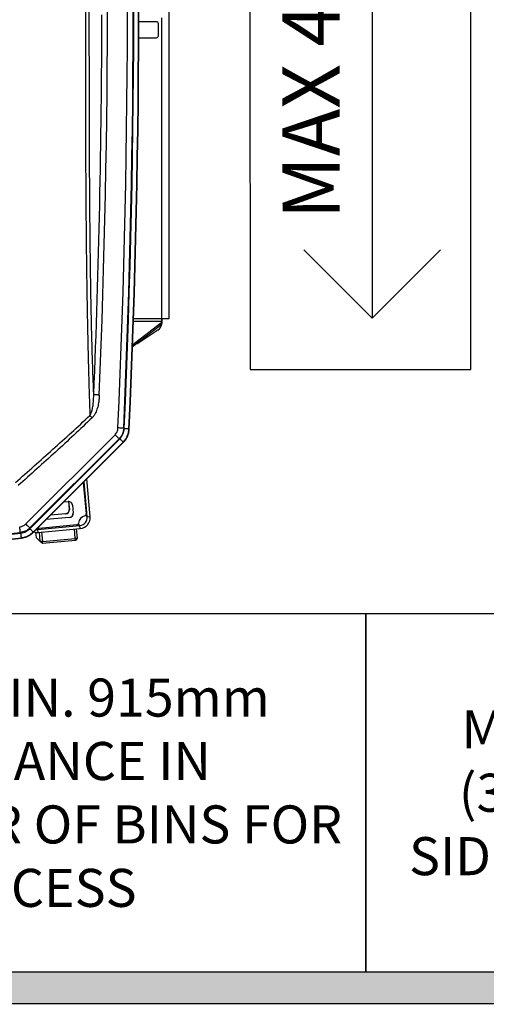
# Model space of a CAD drawing. Extents: x 5251 to 74866, y 269 to 17244.
# Drawn here: x 20258 to 20993, y 12514 to 14066 of the extents above; entities that cross this region are included whole.
import ezdxf

# ---------------------------------------------------------------- set-up
doc = ezdxf.new("R2010")
doc.units = 0
doc.header["$LTSCALE"] = 48
doc.header["$MEASUREMENT"] = 0
doc.linetypes.add('CENTER', pattern=[50.8, 31.75, -6.35, 6.35, -6.35])
doc.styles.get("Standard").update_dxf_attribs({"font": 'arial.ttf', "height": 60})
doc.dimstyles.new('Standard$2', dxfattribs={"dimscale": 0, "dimtxt": 60, "dimasz": 60, "dimexe": 90, "dimexo": 60, "dimgap": 60, "dimtad": 1, "dimdec": 0, "dimzin": 3, "dimdsep": 46, "dimtxsty": 'Standard', "dimcen": 60, "dimdle": 90, "dimclrd": 256, "dimclre": 256, "dimclrt": 256, "dimazin": 0, "dimtfac": 0.75, "dimtdec": 0, "dimtmove": 0, "dimatfit": 3, "dimfxl": 0.0625, "dimfrac": 1, "dimtolj": 1, "dimtzin": 0, "dimlwd": -1, "dimarcsym": 0})

# ---------------------------------------------------------------- blocks, each defined once
blk = doc.blocks.new('*D154')
at = {"linetype": 'CENTER', "lineweight": -2, "transparency": 16777216}
for p, q in [((18152.3, 12771.7), (17719.5, 12338.9)), ((19487.9, 12381.5), (19487.9, 11606.4))]:
    blk.add_line(p, q, dxfattribs=at)
at = {"transparency": 16777216}
blk.add_arc((19487.9, 14107.3), 2410.9, 226.4259, 268.5741, dxfattribs=at)
at = {"linetype": 'CENTER', "transparency": 16777216}
for points in [[(17819.1, 12353.5), (17833.1, 12367.8), (17783.1, 12402.5)], [(19428, 11707.1), (19427.8, 11687.1), (19487.9, 11696.4)]]:
    blk.add_solid(points, dxfattribs=at)
at = {"layer": 'Defpoints', "color": 0, "linetype": 'CENTER', "transparency": 16777216}
for p in [(19487.9, 15923.1), (20781.1, 15400.5), (18194.7, 12814.2), (19487.9, 12441.5), (18282.4, 12019.4)]:
    blk.add_point(p, dxfattribs=at)
at = {"linetype": 'CENTER', "transparency": 16777216, "insert": (18599.7, 11963.1), "char_height": 60, "attachment_point": 5, "rotation": 337.5}
blk.add_mtext('\\A1;A', dxfattribs=at)
blk = doc.blocks.new('A$C82806ebc')
for p, q in [((79.5, 15.36), (79.5, 55.84)), ((78.693, 33.85), (77.605, 33.85)), ((78.693, 33.85), (77.605, 33.85)), ((78.693, 33.85), (78.693, 33.85)), ((79.031, 15.36), (79.031, 34.1)), ((79.5, 15.36), (79.5, 34.151)), ((78.818, 32.975), (78.818, 33.725)), ((78.818, 32.975), (78.818, 33.725)), ((78.818, 33.725), (78.818, 33.725)), ((77.602, 32.85), (78.693, 32.85)), ((78.818, 32.975), (78.817, 32.971)), ((78.817, 32.971), (78.817, 32.971)), ((78.818, 32.975), (78.818, 32.975)), ((77.274, 15.36), (79.028, 15.36)), ((79.028, 15.184), (79.028, 15.36)), ((79.028, 15.051), (79.028, 15.36)), ((79.031, 15.36), (79.028, 15.36)), ((79.028, 15.36), (79.028, 15.051)), ((79.028, 15.36), (79.028, 15.184)), ((79.031, 15.36), (79.5, 15.36)), ((79.5, 15.36), (79.5, 15.36)), ((78.953, 14.913), (77.213, 13.579)), ((78.953, 15.045), (77.217, 13.716)), ((77.268, 15.184), (79.028, 15.184)), ((78.953, 14.913), (78.953, 15.045)), ((79.028, 15.184), (79.028, 15.18)), ((79.028, 15.184), (79.028, 15.051)), ((79.028, 15.051), (79.028, 15.184)), ((79.028, 15.18), (79.028, 15.047)), ((79.028, 15.051), (79.028, 15.047)), ((79.028, 15.025), (79.028, 15.051)), ((77.468, 13.775), (78.786, 14.635)), ((70.557, 2.55), (76.116, 8.108)), ((76.369, 7.855), (76.116, 8.108)), ((76.659, 8.514), (76.693, 8.5)), ((76.691, 8.475), (76.693, 8.5)), ((77.007, 8.461), (76.987, 8.462)), ((76.369, 7.855), (70.81, 2.296)), ((70.826, 2.264), (76.402, 7.84)), ((71.019, 2.04), (76.628, 7.648)), ((71.034, 2.025), (76.643, 7.634)), ((76.402, 7.84), (76.419, 7.857)), ((76.643, 7.634), (76.628, 7.648)), ((74.142, 5.133), (74.317, 3.184)), ((74.385, 2.993), (74.189, 5.179)), ((74.572, 3.01), (74.361, 5.352)), ((72.926, 3.917), (73.197, 3.942)), ((73.222, 3.943), (73.267, 3.452)), ((73.227, 3.943), (73.271, 3.447)), ((73.463, 3.72), (73.508, 3.223)), ((73.468, 3.716), (73.463, 3.72)), ((73.468, 3.716), (73.513, 3.218)), ((73.045, 3.176), (72.099, 3.09)), ((73.04, 3.18), (72.105, 3.095)), ((73.045, 3.176), (73.04, 3.18)), ((73.267, 3.452), (73.271, 3.447)), ((73.508, 3.223), (73.513, 3.218)), ((74.285, 3.088), (74.385, 2.993)), ((73.735, 2.486), (71.382, 2.271)), ((73.287, 2.947), (71.822, 2.813)), ((73.282, 2.951), (71.828, 2.819)), ((73.287, 2.947), (73.282, 2.951)), ((73.831, 2.546), (73.932, 2.45)), ((74.385, 2.993), (74.572, 3.01)), ((70.231, 1.979), (70.216, 2.011)), ((70.231, 1.979), (70.253, 1.981)), ((70.81, 2.249), (70.826, 2.264)), ((71.034, 2.025), (71.019, 2.04)), ((71.166, 2.024), (71.195, 1.697)), ((71.217, 2.208), (71.287, 2.209)), ((71.252, 2.243), (71.287, 2.209)), ((71.287, 2.209), (73.932, 2.45)), ((71.287, 2.209), (71.304, 2.023)), ((71.31, 2.287), (71.301, 2.292)), ((71.304, 2.023), (73.949, 2.264)), ((71.459, 1.447), (71.407, 2.032)), ((71.536, 2.044), (71.588, 1.454)), ((73.638, 1.637), (73.586, 2.231)), ((73.706, 2.242), (73.758, 1.652)), ((73.949, 2.264), (73.932, 2.45)), ((70.288, 1.667), (70.285, 1.687)), ((71.195, 1.697), (71.459, 1.447)), ((71.588, 1.454), (71.459, 1.447)), ((71.594, 1.333), (71.459, 1.447)), ((71.588, 1.454), (73.638, 1.637)), ((71.594, 1.333), (71.588, 1.454)), ((73.645, 1.517), (71.594, 1.333)), ((73.758, 1.652), (73.638, 1.637)), ((73.645, 1.517), (73.638, 1.637)), ((73.758, 1.652), (73.645, 1.517))]:
    blk.add_line(p, q)
at = {"flags": 128}
for points in [[(75.138, 10.579), (75.077, 10.582), (75.018, 10.584), (74.963, 10.587), (74.913, 10.589), (74.87, 10.59), (74.835, 10.592), (74.809, 10.593), (74.793, 10.594)], [(74.689, 9.16), (74.67, 9.18), (74.652, 9.199), (74.634, 9.217), (74.616, 9.236), (74.599, 9.254), (74.582, 9.271), (74.566, 9.288), (74.55, 9.304)], [(76.659, 8.514), (76.646, 8.515), (76.622, 8.516), (76.587, 8.517), (76.542, 8.519), (76.489, 8.522), (76.43, 8.524), (76.367, 8.527), (76.301, 8.53)], [(76.987, 8.462), (76.975, 8.463), (76.956, 8.464), (76.928, 8.465), (76.893, 8.466), (76.851, 8.468), (76.803, 8.47), (76.749, 8.473), (76.691, 8.475)], [(76.628, 7.648), (76.62, 7.656), (76.606, 7.67), (76.587, 7.69), (76.562, 7.714), (76.532, 7.744), (76.498, 7.778), (76.46, 7.816), (76.419, 7.857)], [(70.81, 2.296), (70.801, 2.305), (70.784, 2.323), (70.759, 2.348), (70.727, 2.379), (70.69, 2.417), (70.648, 2.458), (70.604, 2.503), (70.557, 2.55)], [(70.216, 2.011), (70.214, 2.024), (70.212, 2.048), (70.208, 2.083), (70.203, 2.127), (70.197, 2.18), (70.191, 2.239), (70.184, 2.302), (70.177, 2.367)], [(70.285, 1.687), (70.284, 1.698), (70.282, 1.718), (70.279, 1.745), (70.275, 1.78), (70.271, 1.822), (70.265, 1.87), (70.259, 1.923), (70.253, 1.981)], [(70.81, 2.296), (70.825, 2.265), (70.826, 2.264)], [(71.019, 2.04), (71.011, 2.047), (70.998, 2.061), (70.978, 2.081), (70.953, 2.106), (70.924, 2.135), (70.889, 2.169), (70.851, 2.207), (70.81, 2.249)]]:
    blk.add_lwpolyline(points, dxfattribs=at)
for centre, radius, start, end in [((-536, 35.6), 612.9, 357.468554, 2.531446), ((-536, 35.6), 613.258, 357.468554, 2.531446), ((-536, 35.6), 613.292, 357.467317, 2.532683), ((-536, 35.6), 613.587, 357.465059, 2.534941), ((-536, 35.6), 613.608, 357.465059, 2.534941), ((-536, 35.6), 611.65, 357.65553, 2.34447), ((-536, 35.6), 611.305, 357.65553, 359.876702), ((78.693, 33.725), 0.125, 359.99984, 89.99999), ((78.693, 33.725), 0.125, 359.99984, 89.99999), ((78.693, 32.975), 0.125, 269.99999, 359.99984), ((78.55, 15.051), 0.479, 299.62036, 356.84885), ((78.856, 15.187), 0.172, 304.58216, 357.53739), ((78.856, 15.054), 0.172, 304.58216, 357.53739), ((73.22, 3.693), 0.249, 5.12606, 95.22263), ((73.215, 3.698), 0.249, 5.12557, 46.50162), ((73.017, 3.43), 0.25, 275.21269, 5.11764), ((73.022, 3.425), 0.25, 275.21314, 5.11719), ((73.259, 3.2), 0.25, 275.21366, 5.11667), ((73.264, 3.196), 0.25, 275.21269, 5.11764), ((74.193, 3.173), 0.125, 286.20277, 5.11411), ((73.723, 2.61), 0.125, 275.21489, 354.12744), ((74.376, 2.543), 0.531, 106.206, 174.12408), ((73.887, 2.949), 0.5, 275.21216, 5.11817), ((73.886, 2.949), 0.688, 275.21242, 5.11758), ((39.75, 279.363), 279.054, 263.72903, 276.27097), ((39.75, 279.363), 279.02, 263.73149, 276.26851), ((71.242, 2.707), 0.687, 254.213, 275.2066), ((71.371, 2.396), 0.125, 240.87867, 275.20812), ((39.75, 279.363), 279.37, 263.72453, 276.27547), ((39.75, 279.363), 279.349, 263.72453, 276.27547)]:
    blk.add_arc(centre, radius, start, end)
for points, knots in [([(74.276, 35.6), (74.275, 35.006), (74.273, 33.816), (74.272, 32.033), (74.272, 30.285), (74.274, 28.573), (74.278, 26.897), (74.284, 25.31), (74.291, 23.811), (74.3, 22.402), (74.312, 20.997), (74.326, 19.599), (74.344, 18.21), (74.363, 16.904), (74.384, 15.682), (74.407, 14.542), (74.432, 13.413), (74.459, 12.327), (74.488, 11.284), (74.518, 10.284), (74.539, 9.631), (74.55, 9.304)], [0, 0, 0, 0, 0.066022, 0.132049, 0.198069, 0.260326, 0.322589, 0.384843, 0.437586, 0.490362, 0.543149, 0.595927, 0.648684, 0.701413, 0.745608, 0.78982, 0.834028, 0.878217, 0.91881, 0.959412, 1, 1, 1, 1]), ([(74.793, 10.594), (74.781, 10.898), (74.756, 11.508), (74.722, 12.492), (74.69, 13.542), (74.661, 14.66), (74.636, 15.788), (74.613, 17.001), (74.592, 18.297), (74.574, 19.678), (74.56, 21.067), (74.548, 22.463), (74.539, 23.864), (74.531, 25.353), (74.525, 26.932), (74.521, 28.601), (74.518, 30.306), (74.516, 32.047), (74.515, 33.823), (74.514, 35.008), (74.514, 35.6)], [0, 0, 0, 0, 0.039337, 0.078674, 0.12488, 0.171105, 0.217336, 0.263548, 0.318846, 0.374173, 0.429523, 0.484882, 0.540231, 0.595544, 0.660946, 0.726356, 0.79176, 0.861171, 0.930588, 1, 1, 1, 1]), ([(74.55, 9.304), (74.575, 9.347), (74.624, 9.433), (74.686, 9.619), (74.738, 9.858), (74.781, 10.198), (74.789, 10.445), (74.793, 10.594)], [0, 0, 0, 0, 0.110376, 0.223578, 0.442187, 0.66321, 1, 1, 1, 1]), ([(75.138, 10.579), (75.133, 10.498), (75.124, 10.336), (75.088, 10.067), (75.035, 9.826), (74.967, 9.616), (74.899, 9.458), (74.813, 9.299), (74.731, 9.207), (74.689, 9.16)], [0, 0, 0, 0, 0.160255, 0.321114, 0.536665, 0.646466, 0.756206, 0.876486, 1, 1, 1, 1]), ([(69.919, 5.126), (70.697, 5.817), (71.864, 6.852), (73.408, 8.245), (74.169, 8.951), (74.55, 9.304)], [0, 0, 0, 0, 0.5003018, 0.7501404, 1, 1, 1, 1]), ([(74.689, 9.16), (74.312, 8.802), (73.558, 8.084), (72.026, 6.674), (70.864, 5.631), (70.09, 4.935)], [0, 0, 0, 0, 0.249929, 0.499904, 1, 1, 1, 1]), ([(76.116, 8.108), (76.142, 8.137), (76.194, 8.195), (76.25, 8.299), (76.29, 8.412), (76.298, 8.49), (76.301, 8.53)], [0, 0, 0, 0, 0.245692, 0.500017, 0.745688, 1, 1, 1, 1]), ([(76.659, 8.514), (76.653, 8.454), (76.641, 8.332), (76.581, 8.157), (76.493, 7.993), (76.411, 7.902), (76.369, 7.855)], [0, 0, 0, 0, 0.245707, 0.499985, 0.745703, 1, 1, 1, 1]), ([(76.419, 7.857), (76.455, 7.899), (76.529, 7.984), (76.61, 8.135), (76.67, 8.299), (76.684, 8.416), (76.691, 8.475)], [0, 0, 0, 0, 0.240791, 0.488569, 0.740275, 1, 1, 1, 1]), ([(76.628, 7.648), (76.684, 7.712), (76.798, 7.839), (76.904, 8.053), (76.968, 8.263), (76.98, 8.396), (76.987, 8.462)], [0, 0, 0, 0, 0.279114, 0.5604, 0.780284, 1, 1, 1, 1]), ([(76.643, 7.634), (76.682, 7.676), (76.76, 7.76), (76.854, 7.907), (76.932, 8.072), (76.989, 8.259), (77.001, 8.394), (77.007, 8.461)], [0, 0, 0, 0, 0.186513, 0.372464, 0.560644, 0.780406, 1, 1, 1, 1]), ([(76.402, 7.84), (76.402, 7.84), (76.391, 7.845), (76.38, 7.85), (76.369, 7.855)], [0, 0, 0, 0, 0.017149, 1, 1, 1, 1]), ([(70.177, 2.367), (70.211, 2.372), (70.282, 2.384), (70.383, 2.423), (70.477, 2.477), (70.53, 2.525), (70.557, 2.55)], [0, 0, 0, 0, 0.24642, 0.500013, 0.74642, 1, 1, 1, 1]), ([(70.81, 2.296), (70.769, 2.259), (70.686, 2.184), (70.54, 2.1), (70.383, 2.038), (70.272, 2.02), (70.216, 2.011)], [0, 0, 0, 0, 0.246434, 0.499991, 0.746434, 1, 1, 1, 1]), ([(70.253, 1.981), (70.307, 1.991), (70.416, 2.011), (70.564, 2.072), (70.698, 2.15), (70.773, 2.216), (70.81, 2.249)], [0, 0, 0, 0, 0.263831, 0.527565, 0.761158, 1, 1, 1, 1]), ([(70.285, 1.687), (70.362, 1.7), (70.515, 1.725), (70.715, 1.811), (70.885, 1.916), (70.974, 1.998), (71.019, 2.04)], [0, 0, 0, 0, 0.2792645, 0.5603328, 0.780238, 1, 1, 1, 1]), ([(70.288, 1.667), (70.365, 1.679), (70.521, 1.705), (70.724, 1.792), (70.897, 1.899), (70.988, 1.983), (71.034, 2.025)], [0, 0, 0, 0, 0.279261, 0.560332, 0.780236, 1, 1, 1, 1])]:
    blk.add_open_spline(points, degree=3, knots=knots)

msp = doc.modelspace()

# ---------------------------------------------------------------- hatches: boundary and pattern name
h = msp.add_hatch(color=256)
h.dxf.hatch_style = 1
h.paths.add_polyline_path([(22101.6, 13030), (22051.6, 13030), (22051.6, 12564.6), (19753, 12564.6), (19753, 12514.6), (22101.6, 12514.6)])

# ---------------------------------------------------------------- linework, layer by layer
for p, q in [((20620.5, 14739.6), (20620.8, 13514.4)), ((20968.7, 13514.5), (20968.4, 14739.6)), ((20813.5, 14665.5), (20813.4, 13595.4)), ((20813.4, 13595.4), (20705.7, 13703.2)), ((20921.2, 13703.1), (20813.4, 13595.4)), ((20620.8, 13514.4), (20968.7, 13514.5))]:
    msp.add_line(p, q)
for points in [[(19554.4, 13130), (20803, 13130), (20803, 12564.6), (19554.4, 12564.6)], [(20803, 13130), (22051.6, 13130), (22051.6, 12564.6), (20803, 12564.6)]]:
    msp.add_lwpolyline(points, close=True)
msp.add_lwpolyline([(22051.6, 13030), (22101.6, 13030), (22101.6, 12514.6), (19753, 12514.6), (19753, 12564.6)])

# ---------------------------------------------------------------- block references
at = {"xscale": 25.29769435357326, "yscale": 25.29769435357326, "zscale": 25.29769435357326}
msp.add_blockref('A$C82806ebc', (18482.3, 13206.7), dxfattribs=at)

# ---------------------------------------------------------------- texts
msp.add_text('MAX 4%%% SLOPE', height=90, rotation=90.0124).set_placement((20761.9, 13751.4))
at = {"char_height": 60, "attachment_point": 4}
for s, insert in [('\\pxqc;MAINTAIN A MIN. 915mm \\P(36") CLEARANCE IN \\PFRONT AND REAR OF BINS FOR USER ACCESS', (19554.4, 12847.3)), ('\\pxqc;MAINTAIN A MIN. 915mm \\P(36") CLEARANCE ON ALL \\PSIDES TO ANY OBSTRUCTION', (20803, 12847.3))]:
    msp.add_mtext_dynamic_manual_height_columns(s, width=1248.581, gutter_width=300, heights=[0], dxfattribs=dict(at, insert=insert))

# ---------------------------------------------------------------- dimensions: what is measured, and where the dimension line sits
at = {"linetype": 'CENTER'}
dim = msp.add_angular_dim_2l(base=(18282.4, 12019.4), line1=((19487.9, 12441.5), (19487.9, 15923.1)), line2=((18194.7, 12814.2), (20781.1, 15400.5)), text='A', dimstyle='Standard$2', override={"dimscale": 1}, dxfattribs=at)
dim.commit()
dim.dimension.update_dxf_attribs({"geometry": '*D154', "text_midpoint": (18599.7, 11963.1)})

doc.saveas('drawing.dxf')
